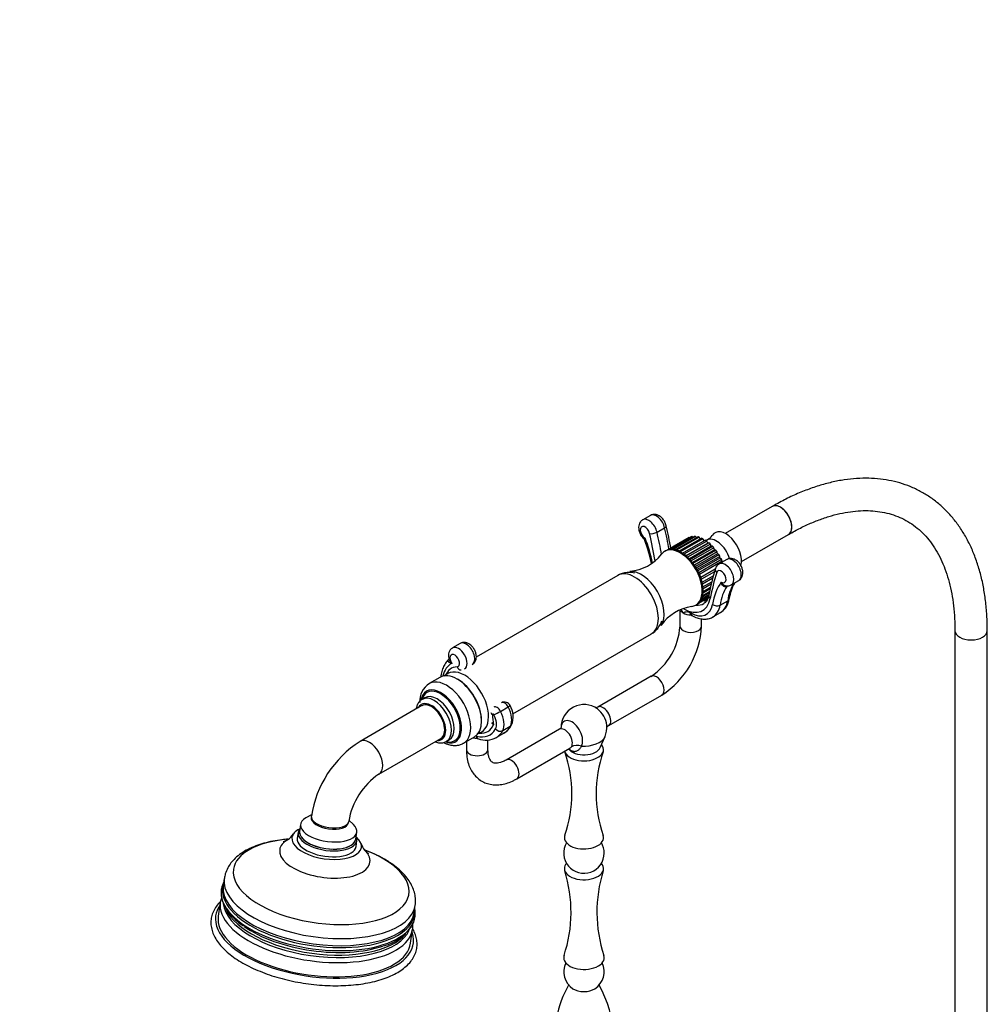
# Model space of a CAD drawing. Units: millimetres. Extents: x 0 to 1323, y 0 to 1737.
# Drawn here: x 914 to 1273, y 407 to 772 of the extents above; entities that cross this region are included whole.
import ezdxf
from ezdxf import colors
from ezdxf.entities.mleader import LeaderData, LeaderLine
from ezdxf.math import Vec2, Vec3

# ---------------------------------------------------------------- set-up
doc = ezdxf.new("R2010")
doc.units = ezdxf.units.MM
doc.layers.add('DV6_Défaut', color=7, linetype='Continuous')
doc.layers.add('Défaut', color=7, linetype='Continuous')

# ---------------------------------------------------------------- blocks, each defined once
blk = doc.blocks.new('_DOT')
at = {"color": 0}
blk.add_line((0, 0), (-1, 0), dxfattribs=at)
at = {"color": 0, "const_width": 0.333}
blk.add_lwpolyline([(-0.1665, 0, 1), (0.1665, 0, 1)], format="xyb", close=True, dxfattribs=at)
blk = doc.blocks.new('SE5')
at = {"layer": 'DV6_Défaut', "color": 7, "linetype": 'Continuous'}
for p, q in [((1193.06, 591.5), (1175.63, 581.44)), ((1147.84, 588.16), (1145.02, 586.53)), ((1150.31, 581.95), (1153.14, 583.58)), ((1163.36, 580.31), (1155.1, 575.54)), ((1155.76, 575.57), (1164.09, 580.38)), ((1164.59, 580.36), (1156.24, 575.54)), ((1157.01, 575.4), (1165.39, 580.24)), ((1163.61, 580.1), (1163.36, 580.31)), ((1164.95, 579.99), (1164.59, 580.36)), ((1181.63, 571.04), (1199.06, 581.11)), ((1162.07, 579.85), (1154.34, 575.38)), ((1162.25, 579.94), (1154.37, 575.39)), ((1154.72, 575.48), (1162.9, 580.2)), ((1165.93, 580.1), (1157.54, 575.25)), ((1158.36, 574.94), (1166.76, 579.79)), ((1167.32, 579.53), (1158.91, 574.67)), ((1159.75, 574.18), (1168.17, 579.04)), ((1168.72, 578.67), (1160.3, 573.8)), ((1169.1, 577.88), (1161.04, 573.23)), ((1161.13, 573.15), (1169.56, 578.02)), ((1170.1, 577.54), (1161.67, 572.68)), ((1162.35, 579.88), (1162.25, 579.94)), ((1170.38, 576.74), (1162.29, 572.07)), ((1162.47, 571.88), (1170.9, 576.75)), ((1164.96, 577.19), (1164.94, 577.2)), ((1166.34, 579.55), (1165.93, 580.1)), ((1167.76, 578.81), (1167.32, 579.53)), ((1168.68, 579.02), (1168.43, 578.87)), ((1169.1, 577.88), (1168.72, 578.67)), ((1169.56, 578.02), (1169.1, 577.88)), ((1170.38, 576.74), (1170.1, 577.54)), ((1170.9, 576.75), (1170.38, 576.74)), ((1153.54, 575.03), (1153.18, 574.83)), ((1171.4, 576.19), (1162.97, 571.32)), ((1171.59, 575.4), (1163.47, 570.71)), ((1163.71, 570.41), (1172.14, 575.28)), ((1172.6, 574.64), (1164.16, 569.77)), ((1172.67, 573.89), (1164.55, 569.2)), ((1164.81, 568.77), (1173.25, 573.64)), ((1173.65, 572.96), (1165.21, 568.09)), ((1171.59, 575.4), (1171.4, 576.19)), ((1172.14, 575.28), (1171.59, 575.4)), ((1172.67, 573.89), (1172.6, 574.64)), ((1173.25, 573.64), (1172.67, 573.89)), ((1173.61, 572.26), (1173.65, 572.96)), ((1173.61, 572.26), (1165.49, 567.57)), ((1165.76, 567.02), (1174.19, 571.89)), ((1174.52, 571.18), (1166.08, 566.31)), ((1176.13, 571.83), (1173.3, 570.2)), ((1174.19, 571.89), (1173.61, 572.26)), ((1174.44, 570.86), (1174.52, 571.18)), ((1135.74, 565.92), (1083.3, 535.64)), ((1166.51, 565.22), (1171.91, 568.34)), ((1171.61, 567.3), (1166.75, 564.5)), ((1167.04, 563.41), (1171.17, 565.79)), ((1170.94, 564.87), (1167.19, 562.71)), ((1167.35, 561.66), (1170.62, 563.55)), ((1170.43, 562.74), (1167.4, 560.99)), ((1176.5, 562.06), (1176.16, 561.86)), ((1177.8, 562.4), (1180.63, 564.04)), ((1169.47, 558.45), (1166.64, 556.81)), ((1166.85, 557.25), (1169.55, 558.81)), ((1169.68, 559.48), (1167.11, 557.99)), ((1167.24, 558.53), (1169.78, 560)), ((1169.99, 560.91), (1167.37, 559.4)), ((1167.41, 560.01), (1170.15, 561.6)), ((1164.68, 554.91), (1165.04, 555.12)), ((1165.74, 555.64), (1169.25, 557.66)), ((1165.77, 555.66), (1169.25, 557.67)), ((1169.32, 557.84), (1166.04, 555.95)), ((1166.28, 556.25), (1169.37, 558.03)), ((1173.68, 554.92), (1176.51, 556.56)), ((1158.82, 553.12), (1158.82, 547.11)), ((1162.44, 552.23), (1162.82, 552.01)), ((1162.86, 551.31), (1163.24, 551.09)), ((1171.01, 550.52), (1173.84, 552.16)), ((1166.82, 547.11), (1166.82, 549.84)), ((1096.87, 514.6), (1148.24, 544.27)), ((1260.77, 545.48), (1260.77, 341.36)), ((1272.77, 341.36), (1272.77, 545.48)), ((1077.31, 540.7), (1074.48, 539.07)), ((1069.83, 528.15), (1065.84, 525.85)), ((1148.09, 528.53), (1128.34, 517.12)), ((1064.27, 520.61), (1063.22, 520)), ((1132.5, 510.29), (1152.09, 521.6)), ((1063.16, 517.66), (1040.2, 504.4)), ((1092.3, 515.55), (1095.13, 517.18)), ((1090.72, 505.87), (1093.55, 507.5)), ((1093.09, 508.4), (1095.92, 510.03)), ((1114.11, 508.91), (1094.35, 497.5)), ((1047.2, 492.28), (1070.16, 505.53)), ((1072.22, 504.41), (1073.27, 505.02)), ((1078.59, 503.76), (1082.58, 506.06)), ((1079.63, 504.36), (1079.63, 501.39)), ((1083.25, 506.5), (1083.45, 506.39)), ((1083.66, 505.59), (1083.99, 505.4)), ((1087.63, 501.39), (1087.63, 504.96)), ((1129.29, 502.15), (1131.03, 506.19)), ((1098.35, 490.57), (1117.93, 501.88)), ((1022.23, 477.19), (1020.13, 476.03)), ((1037.76, 473.56), (1036.08, 475.22)), ((1018.18, 473.67), (1017.81, 471.05)), ((1038.61, 468.13), (1038.98, 470.76)), ((1017.26, 470.68), (1016.95, 468.49)), ((1038.74, 465.44), (1039.04, 467.62)), ((989.87, 453.6), (989.5, 450.98)), ((988.39, 444.85), (987.65, 439.59)), ((1060.31, 441.04), (1060.68, 443.67)), ((1058.95, 429.59), (1059.69, 434.85))]:
    blk.add_line(p, q, dxfattribs=at)
for centre, radius, start, end in [((981.92, 544.75), 176.32, 10.1704, 12.9717), ((1167.53, 582.66), 3.75, 291.09, 328.1884), ((1144.56, 578.56), 1.26, 12.8396, 52.3451), ((1100.32, 561.37), 48.72, 10.5836, 21.0094), ((1138.84, 584.05), 16.66, 275.0537, 322.0071), ((1174.48, 567.81), 2.62, 116.564, 165.4119), ((1254.84, 542.71), 86.8, 162.7369, 169.4618), ((1176.48, 564.18), 2.16, 257.2793, 306.5617), ((1193.89, 554.99), 16.96, 151.5623, 172.1268), ((1170.19, 558.08), 6.94, 301.0931, 353.7073), ((1165.48, 537.93), 16.61, 98.0077, 145.0644), ((1143.51, 552.04), 9.09, 300.9584, 340.9673), ((1134.68, 548.66), 24.2, 303.6814, 356.3186), ((1134.76, 548.62), 32.1, 302.6872, 357.3128), ((1069.87, 519.38), 7.57, 121.5681, 184.5301), ((1093.73, 516.69), 2.31, 24.676, 118.1182), ((1089.05, 513.52), 7.95, 337.8365, 31.3571), ((1123.22, 509.55), 8.5, 54.0948, 180.2349), ((1089.94, 513.83), 7.26, 297.6938, 332.9523), ((1123.22, 509.55), 8.5, 336.678, 5.9052), ((1133.27, 508.55), 1.88, 113.6148, 143.4703), ((1061.89, 470.53), 40.22, 122.6345, 171.1729), ((1086.8, 513.08), 8.19, 250.5157, 298.9019), ((1071.94, 485.05), 46.77, 340.7235, 19.2934), ((1175.02, 485.03), 47.28, 160.8733, 199.0662), ((1062, 470.49), 26.34, 124.1881, 170.6796), ((1009.45, 473.93), 7.13, 303.7152, 328.3223), ((1048.12, 469.03), 7.93, 197.2288, 219.2924), ((1019.99, 406.95), 61.27, 61.4773, 68.9067), ((1123.22, 463.01), 7.5, 149.4395, 0), ((1123.22, 463.01), 7.5, 0, 30.5605), ((1067.41, 441.16), 51.03, 341.6385, 17.495), ((1178.7, 441.16), 50.69, 162.3928, 198.4766), ((999.46, 447.84), 10.81, 155.073, 169.0123), ((1000.62, 442.49), 12.42, 160.3708, 167.3264), ((1049.7, 440.76), 10.97, 354.3412, 9.0772), ((1044.85, 445.27), 17.12, 283.7643, 332.8215), ((1123.22, 419.04), 7.5, 153.9906, 237.1821), ((1123.22, 419.04), 7.5, 302.8179, 26.0094), ((1152.31, 394.31), 40.03, 150.0649, 168.9784), ((1090.17, 392.66), 44.25, 337.092, 29.2049)]:
    blk.add_arc(centre, radius, start, end, dxfattribs=at)
for centre, major_axis, ratio, start_param, end_param in [((1196.06, 586.3), (3, -5.2), 0.57735, 0, 3.14111), ((1196.06, 586.3), (3, -5.2), 0.57735, 0, 3.141593), ((1150.09, 584.26), (2.25, -3.9), 0.57735, 1.081961, 3.141593), ((1145.85, 581.81), (1.25, -2.17), 0.57735, 1.081961, 5.507049), ((1147.27, 582.63), (2.25, -3.9), 0.57735, 1.081961, 3.137231), ((1151.78, 583.88), (-1.95, -0.45), 0.383425, 2.246091, 3.141162), ((1148.96, 582.25), (-1.95, -0.45), 0.383425, 0.675295, 2.246091), ((1056.16, 601.95), (67.57, -117.03), 0.57735, 0.997422, 1.081961), ((1057.57, 602.77), (68.57, -118.76), 0.57735, 1.014515, 1.081961), ((1060.4, 604.4), (68.57, -118.76), 0.57735, 1.016071, 1.081961), ((1167.77, 569.97), (-5.7, 9.87), 0.57735, -0.205725, -0.136337), ((1167.77, 569.97), (-5.7, 9.87), 0.57735, -0.380258, -0.31087), ((1167.77, 569.97), (-5.7, 9.87), 0.57735, -0.55479, -0.485403), ((1175.85, 574.64), (4.09, -7.08), 0.57735, 0.511154, 3.443668), ((1196.06, 586.3), (3, -5.2), 0.57735, 6.281401, 6.283185), ((1123.75, 577.33), (18.2, -31.53), 0.57735, 1.04417, 1.322267), ((1159.29, 565.08), (5.75, -9.96), 0.57735, 0, 3.141593), ((1167.77, 569.97), (5.7, -9.87), 0.57735, 3.110401, 3.141593), ((1167.77, 569.97), (-5.7, 9.87), 0.57735, -0.729323, -0.659936), ((1167.77, 569.97), (-5.7, 9.87), 0.57735, -0.903856, -0.834468), ((1172.37, 572.63), (3.69, -6.39), 0.57735, 1.176824, 3.141593), ((1167.77, 569.97), (-5.7, 9.87), 0.57735, -1.078389, -1.009001), ((1167.77, 569.97), (-5.7, 9.87), 0.57735, -1.252922, -1.183534), ((1158.93, 564.87), (5.75, -9.96), 0.57735, 0, 3.374374), ((1167.77, 569.97), (-5.7, 9.87), 0.57735, -1.427455, -1.358067), ((1167.77, 569.97), (-5.7, 9.87), 0.57735, 4.681197, 4.750585), ((1175.55, 566.3), (2.25, -3.9), 0.57735, -0.003861, 3.143361), ((1167.77, 569.97), (5.7, -9.87), 0.57735, 1.365072, 1.43446), ((1178.38, 567.93), (2.25, -3.9), 0.57735, 0, 3.141593), ((1141.99, 555.09), (-6.25, 10.83), 0.57735, 3.141593, 6.283185), ((1144.44, 556.5), (6, -10.39), 0.57735, 0.270691, 2.87233), ((1263.83, 482.05), (-67.57, 117.03), 0.57735, 0.488836, 0.591989), ((1173.86, 567.87), (1.91, -0.6), 0.720869, 3.141302, 4.126157), ((1174.14, 565.48), (1.25, -2.17), 0.57735, -0.79466, 3.630429), ((1196.24, 535.48), (-18.2, 31.53), 0.57735, 0.248529, 0.614124), ((1200.48, 537.93), (-17.2, 29.8), 0.57735, 0.330969, 0.614124), ((1171.47, 558.22), (1.97, -0.37), 0.677555, 3.142095, 4.044299), ((1197.65, 536.29), (-17.2, 29.8), 0.57735, 0.298083, 0.614124), ((1159.99, 565.48), (-7.25, 12.56), 0.57735, 2.380871, 3.733582), ((1162.82, 561.45), (-5.78, 10.01), 0.57735, 2.356194, 3.755717), ((1158.93, 564.87), (5.75, -9.96), 0.57735, 6.05196, 6.283185), ((1161.41, 566.3), (-6.25, 10.83), 0.57735, 2.738877, 3.141593), ((1164.24, 567.93), (-6.25, 10.83), 0.57735, 2.71893, 2.903677), ((1161.41, 566.3), (-6.25, 10.83), 0.57735, 3.141593, 3.161298), ((1172.29, 556.01), (-1.97, 0.32), 0.667305, 0.887017, 2.457814), ((1164.24, 562.26), (-6.78, 11.74), 0.57735, 3.150453, 3.755717), ((1167.06, 563.9), (-6.78, 11.74), 0.57735, 3.141593, 3.755717), ((1175.12, 557.64), (-1.97, 0.32), 0.667305, 2.457814, 3.138174), ((1162.82, 553.64), (4, 0), 0.57735, 3.495925, 3.926991), ((1162.82, 553.64), (-4, 0), 0.57735, 0.785398, 1.57775), ((1163.86, 553.05), (1, 1.73), 0.57735, 2.356194, 3.141593), ((1164.24, 552.83), (1, 1.73), 0.57735, 2.356194, 3.141788), ((1162.82, 547.11), (-4, 0), 0.57735, 6.280256, 6.283185), ((1162.82, 547.11), (-4, 0), 0.57735, 0, 3.141771), ((1266.77, 545.48), (-6, 0), 0.57735, 0.000814, 3.141404), ((1079.56, 536.8), (2.25, -3.9), 0.57735, 0, 3.141593), ((1075.32, 534.35), (-1.25, 2.17), 0.57735, 2.861555, 8.000025), ((1076.73, 535.17), (2.25, -3.9), 0.57735, 0.003034, 3.134143), ((1081.77, 519.51), (7.86, -13.62), 0.57735, 3.097302, 3.706176), ((1076.2, 517.11), (-6.38, 11.04), 0.57735, 3.141593, 6.283185), ((1080.8, 519.76), (-6.75, 11.69), 0.57735, -0.280038, 0.433205), ((1079, 518.72), (-6.25, 10.83), 0.57735, 0, 0.000641), ((1079, 518.72), (-6.25, 10.83), 0.57735, 3.137021, 6.283185), ((1077.59, 532.89), (-0.12, 2), 0.78469, 1.943413, 3.141646), ((1150.09, 525.07), (2, -3.46), 0.57735, 0, 3.141593), ((1072.22, 514.8), (-6.38, 11.04), 0.57735, 3.132349, 6.278776), ((1076.56, 517.31), (-6.13, 10.61), 0.57735, 3.906785, 5.517992), ((1070.22, 513.65), (-5.39, 9.33), 0.57735, 0, 0.578096), ((1070.1, 513.59), (-5.16, 8.93), 0.57735, 0, 0.518366), ((1068.77, 512.82), (-4.5, 7.79), 0.57735, 3.152886, 6.283185), ((1070.22, 513.65), (-5.39, 9.33), 0.57735, 2.627256, 6.283185), ((1070.1, 513.59), (-5.16, 8.93), 0.57735, 2.657551, 6.283185), ((1066.66, 511.59), (-3.75, 6.5), 0.57735, 2.774385, 6.283185), ((1066.66, 511.59), (3.5, -6.06), 0.57735, 0, 3.141593), ((1067.72, 512.21), (-4.5, 7.79), 0.57735, 0, 0.009793), ((1067.72, 512.21), (-4.5, 7.79), 0.57735, 3.15476, 6.283185), ((1068.77, 512.82), (-4.5, 7.79), 0.57735, 0, 0.007342), ((1093.84, 516.64), (1.2, -2.09), 0.57735, 1.495473, 3.113348), ((1066.66, 511.59), (-3.75, 6.5), 0.57735, 0, 0.367208), ((1090.72, 515.16), (2, 0.08), 0.548325, 3.14075, 3.903622), ((1089.6, 514.19), (0.205, -0.355), 0.57735, 1.495473, 3.976079), ((1091.01, 515.01), (1.2, -2.09), 0.57735, 1.495473, 3.141408), ((1091.23, 515.1), (-1.77, -0.92), 0.061443, 0.616819, 2.187615), ((1088.22, 513.85), (3.81, -6.59), 0.57735, 0.345999, 1.495473), ((1094.06, 516.73), (-1.77, -0.92), 0.061443, 2.187615, 3.141618), ((1091.05, 515.49), (3.81, -6.59), 0.57735, 0.345999, 1.495473), ((1127.7, 512.14), (2.83, -4.91), 0.57735, 0.911738, 2.229854), ((1130.34, 513.66), (2, -3.46), 0.57735, 0.279178, 3.144456), ((1109.62, 503.77), (-14.38, 24.9), 0.57735, 0.834486, 0.985346), ((1086.81, 513.04), (2.81, -4.86), 0.57735, 0.345999, 1.495473), ((1118.74, 506.97), (2.83, -4.91), 0.57735, 0.279178, 3.860139), ((1080.82, 519.74), (-7.48, 12.96), 0.57735, 2.607584, 3.487592), ((1080.8, 519.76), (-6.75, 11.69), 0.57735, 2.753938, 3.554334), ((1091.81, 509.83), (-1.77, 0.94), 0.768109, 1.123592, 2.694388), ((1082.23, 520.56), (-8.48, 14.69), 0.57735, 3.146255, 3.487592), ((1085.06, 522.19), (-8.48, 14.69), 0.57735, 3.141593, 3.487592), ((1094.64, 511.46), (-1.77, 0.94), 0.768109, 2.694388, 3.141257), ((1116.11, 505.44), (2, -3.46), 0.57735, 0.279178, 3.141593), ((1127.7, 512.14), (2.83, -4.91), 0.57735, 0.88516, 0.911738), ((1135.91, 506.88), (4.16, -2.77), 0.784884, 2.769989, 3.144696), ((1043.7, 498.34), (-3.5, 6.06), 0.57735, 3.141801, 6.283185), ((1043.7, 498.34), (-3.5, 6.06), 0.57735, 0, 0.000605), ((1083.63, 507.92), (-4, 0), 0.57735, 1.177846, 1.57775), ((1084.66, 507.32), (1, 1.73), 0.57735, 2.356194, 3.141593), ((1123.22, 507.31), (-8.04, 0), 0.57735, 1.449223, 2.897641), ((1083.63, 501.39), (4, 0), 0.57735, 3.141593, 6.283185), ((1123.22, 501.39), (-7.25, 0), 0.57735, 0.143322, 3.592978), ((1123.22, 503.02), (-6.25, 0), 0.57735, 0.40135, 2.897641), ((1121.67, 498.67), (-4.16, 2.77), 0.784884, 5.070513, 5.911582), ((1096.35, 494.04), (-2, 3.46), 0.57735, 3.141779, 6.277158), ((1028.58, 472.21), (10.4, -1.46), 0.468323, 2.582942, 6.283185), ((1029.01, 475.28), (6.93, -0.97), 0.468323, 3.141593, 6.283185), ((1029.07, 475.73), (-6.93, 0.97), 0.468323, 0, 3.139371), ((1029.07, 475.73), (-6.93, 0.97), 0.468323, 6.283096, 6.283185), ((1027.84, 466.96), (-12.87, 1.81), 0.468323, 5.673327, 6.283185), ((1028.15, 469.15), (-10.89, 1.53), 0.468323, 5.98052, 6.283185), ((1028.21, 469.59), (-10.4, 1.46), 0.468323, 0, 3.141593), ((1028.21, 469.59), (10.4, -1.46), 0.468323, 3.141593, 6.283185), ((1028.58, 472.21), (10.4, -1.46), 0.468323, 0, 0.558651), ((1025.8, 452.43), (-32.55, 4.57), 0.468323, 5.169151, 6.283185), ((1027.14, 461.92), (-16.73, 2.35), 0.468323, 5.741645, 6.283185), ((1027.84, 466.96), (-12.87, 1.81), 0.468323, 0, 3.751451), ((1027.84, 466.96), (-10.89, 1.53), 0.468323, 0, 3.141593), ((1028.15, 469.15), (-10.89, 1.53), 0.468323, 0, 3.444258), ((1123.22, 468.73), (-7.25, 0), 0.57735, 6.08144, 6.283185), ((1123.22, 468.73), (-7.25, 0), 0.57735, 0, 3.340286), ((1025.8, 452.43), (-32.55, 4.57), 0.468323, 0, 4.256654), ((1027.14, 461.92), (-16.73, 2.35), 0.468323, 0, 3.687394), ((1123.22, 457.3), (-7.25, 0), 0.57735, 0, 3.613317), ((1123.22, 457.3), (-7.25, 0), 0.57735, 5.811461, 6.283185), ((1025.27, 448.63), (-35.4, 4.97), 0.468323, 0, 3.13817), ((1025.27, 448.63), (-35.4, 4.97), 0.468323, 6.281585, 6.283185), ((1024.82, 445.39), (35.61, -5), 0.468323, 3.037897, 6.283185), ((1024.68, 444.43), (-35.94, 5.04), 0.468323, 0, 3.156298), ((1024.9, 446.01), (-35.4, 4.97), 0.468323, 0.013928, 3.141593), ((1024.68, 444.43), (-35.94, 5.04), 0.468323, 6.261244, 6.283185), ((1024.9, 446.01), (-35.4, 4.97), 0.468323, 0, 0.013928), ((1023.3, 434.59), (-36.64, 5.14), 0.468323, 6.050163, 6.283185), ((1024.04, 439.85), (-35.65, 5), 0.468323, 0, 3.141593), ((1024.04, 439.85), (-35.65, 5), 0.468323, 6.264788, 6.283185), ((1024.25, 441.32), (34.74, -4.87), 0.468323, 3.257334, 6.156305), ((1024.36, 442.16), (-34.66, 4.86), 0.468323, 0.296263, 2.858991), ((1024.82, 445.39), (35.61, -5), 0.468323, 0, 0.101618), ((1024.82, 445.39), (35.61, -5), 0.468323, 0.101618, 0.108834), ((1023.3, 434.59), (-36.64, 5.14), 0.468323, 0, 3.374615), ((1023.3, 434.59), (-35.65, 5), 0.468323, 0, 3.141593), ((1024.51, 443.23), (-34.87, 4.89), 0.468323, 0.739224, 2.398269), ((1024.04, 439.85), (-35.65, 5), 0.468323, 3.141593, 3.166511), ((1123.22, 424.23), (-7.5, 0), 0.57735, 0, 3.333356), ((1123.22, 424.23), (-7.5, 0), 0.57735, 6.091823, 6.283185), ((1123.22, 414.84), (-5.46, 0), 0.57735, 0.730189, 2.411404)]:
    blk.add_ellipse(centre, major_axis=major_axis, ratio=ratio, start_param=start_param, end_param=end_param, dxfattribs=at)
for points, knots in [([(1272.77, 545.48), (1272.76, 546.57), (1272.73, 549.24), (1272.45, 553.96), (1271.8, 559.2), (1270.84, 564.27), (1269.55, 569.1), (1267.95, 573.67), (1266.04, 577.95), (1263.83, 581.93), (1261.34, 585.58), (1258.58, 588.89), (1255.57, 591.85), (1252.32, 594.44), (1248.86, 596.65), (1245.19, 598.49), (1241.34, 599.94), (1237.31, 601.02), (1233.12, 601.7), (1228.79, 602), (1224.32, 601.9), (1219.73, 601.4), (1215.04, 600.5), (1210.28, 599.22), (1205.44, 597.53), (1200.61, 595.49), (1196.37, 593.37), (1194.03, 592.05), (1193.06, 591.5)], [0, 0, 0, 0, 0.021615, 0.062482, 0.103371, 0.144232, 0.185021, 0.225682, 0.266152, 0.306364, 0.346261, 0.385811, 0.425016, 0.463918, 0.502598, 0.541166, 0.57972, 0.618364, 0.657204, 0.696321, 0.735757, 0.775519, 0.81558, 0.855893, 0.896398, 0.937037, 0.977757, 1, 1, 1, 1]), ([(1153.73, 584.33), (1153.66, 584.6), (1153.48, 585.24), (1152.91, 586.34), (1152.01, 587.43), (1150.93, 588.2), (1149.81, 588.56), (1148.73, 588.56), (1148.17, 588.3), (1147.87, 588.15)], [0, 0, 0, 0, 0.093898, 0.257736, 0.424989, 0.601545, 0.746278, 0.882285, 1, 1, 1, 1]), ([(1199.06, 581.11), (1199.89, 581.58), (1201.94, 582.74), (1205.65, 584.59), (1209.86, 586.37), (1214.02, 587.81), (1218.08, 588.88), (1222.02, 589.6), (1225.83, 589.96), (1229.5, 589.96), (1233.01, 589.6), (1236.38, 588.89), (1239.59, 587.82), (1242.63, 586.38), (1245.49, 584.56), (1248.15, 582.37), (1250.58, 579.82), (1252.77, 576.94), (1254.7, 573.75), (1256.37, 570.25), (1257.79, 566.47), (1258.94, 562.42), (1259.82, 558.1), (1260.42, 553.57), (1260.72, 549.24), (1260.76, 546.68), (1260.77, 545.48)], [0, 0, 0, 0, 0.022025, 0.064033, 0.106017, 0.148001, 0.190025, 0.232148, 0.274452, 0.317047, 0.360064, 0.403639, 0.447877, 0.492786, 0.538201, 0.583722, 0.628858, 0.673363, 0.717196, 0.760442, 0.80324, 0.845724, 0.888008, 0.930177, 0.972294, 1, 1, 1, 1]), ([(1145.04, 586.52), (1145, 586.5), (1144.64, 586.37), (1144.1, 585.76), (1143.62, 584.84), (1143.45, 583.78), (1143.57, 582.6), (1143.99, 581.37), (1144.63, 580.27), (1145.13, 579.8), (1145.36, 579.59)], [0, 0, 0, 0, 0.016899, 0.157295, 0.288245, 0.422363, 0.569508, 0.729998, 0.894444, 1, 1, 1, 1]), ([(1145.33, 579.56), (1145.34, 579.56), (1145.35, 579.56), (1145.39, 579.57), (1145.43, 579.58), (1145.58, 579.64), (1145.71, 579.69), (1145.87, 579.76)], [0, 0, 0, 0, 0.192569, 0.192569, 0.461713, 0.461713, 1, 1, 1, 1]), ([(1145.87, 579.76), (1145.85, 579.65), (1145.83, 579.54), (1145.8, 579.35), (1145.79, 579.25), (1145.77, 579.03), (1145.78, 578.92), (1145.81, 578.83)], [0, 0, 0, 0, 0.271016, 0.271016, 0.542033, 0.542033, 1, 1, 1, 1]), ([(1180.6, 564.07), (1180.75, 564.15), (1181.18, 564.36), (1181.73, 565.08), (1182.1, 566.04), (1182.19, 567.14), (1181.98, 568.35), (1181.45, 569.59), (1180.63, 570.75), (1179.62, 571.63), (1178.52, 572.14), (1177.44, 572.26), (1176.58, 572.12), (1176.23, 571.86), (1176.14, 571.78)], [0, 0, 0, 0, 0.038253, 0.124386, 0.206796, 0.293554, 0.389465, 0.491949, 0.596531, 0.705681, 0.801201, 0.888718, 0.973748, 1, 1, 1, 1]), ([(1142.01, 566.79), (1141.98, 566.79), (1141.35, 566.94), (1140.1, 567.09), (1138.32, 566.93), (1136.8, 566.51), (1136.07, 566.06), (1135.77, 565.87)], [0, 0, 0, 0, 0.014744, 0.300504, 0.577666, 0.850669, 1, 1, 1, 1]), ([(1174.12, 563.45), (1174.28, 563.2), (1174.45, 562.96), (1174.76, 562.65), (1174.87, 562.55), (1175.1, 562.38), (1175.22, 562.3), (1175.47, 562.18), (1175.6, 562.12), (1175.82, 562.06), (1175.92, 562.04), (1176.01, 562.04)], [0, 0, 0, 0, 0.349829, 0.349829, 0.524744, 0.524744, 0.699658, 0.699658, 0.874573, 0.874573, 1, 1, 1, 1]), ([(1176.16, 561.86), (1176.05, 561.8), (1175.93, 561.75), (1175.7, 561.71), (1175.58, 561.71), (1175.22, 561.77), (1175, 561.89), (1174.63, 562.22), (1174.47, 562.44), (1174.3, 562.8), (1174.25, 562.92), (1174.17, 563.18), (1174.14, 563.32), (1174.12, 563.45)], [0, 0, 0, 0, 0.125, 0.125, 0.25, 0.25, 0.5, 0.5, 0.75, 0.75, 0.875, 0.875, 1, 1, 1, 1]), ([(1169.5, 558.58), (1169.45, 558.32), (1169.3, 557.65), (1168.88, 556.68), (1168.32, 555.93), (1167.92, 555.67), (1167.72, 555.56)], [0, 0, 0, 0, 0.15815, 0.463448, 0.774331, 1, 1, 1, 1]), ([(1168.88, 556.7), (1168.68, 556.7), (1168.35, 556.71), (1167.98, 556.77), (1167.84, 556.8)], [0, 0, 0, 0, 0.618245, 1, 1, 1, 1]), ([(1159.2, 553.31), (1159.3, 553.18), (1159.38, 553.04), (1159.65, 552.6), (1159.82, 552.31), (1159.99, 552.01)], [0, 0, 0, 0, 0.324742, 0.324742, 1, 1, 1, 1]), ([(1159.99, 552.01), (1160.16, 552.11), (1160.34, 552.21), (1160.7, 552.38), (1160.89, 552.45), (1161.29, 552.52), (1161.5, 552.53), (1161.96, 552.45), (1162.2, 552.37), (1162.44, 552.23)], [0, 0, 0, 0, 0.25, 0.25, 0.5, 0.5, 0.75, 0.75, 1, 1, 1, 1]), ([(1163.24, 551.09), (1163.6, 550.9), (1164.47, 550.42), (1166.03, 549.88), (1167.75, 549.65), (1169.35, 549.82), (1170.52, 550.17), (1171, 550.54), (1171.08, 550.59)], [0, 0, 0, 0, 0.122685, 0.353243, 0.558767, 0.755924, 0.967094, 1, 1, 1, 1]), ([(1081.8, 532.95), (1082.05, 533.1), (1082.54, 533.4), (1083.07, 534.24), (1083.35, 535.25), (1083.34, 536.38), (1083.03, 537.61), (1082.41, 538.85), (1081.5, 539.95), (1080.44, 540.72), (1079.31, 541.1), (1078.23, 541.11), (1077.66, 540.85), (1077.35, 540.7)], [0, 0, 0, 0, 0.064486, 0.149187, 0.232714, 0.322669, 0.422004, 0.52577, 0.632131, 0.744302, 0.836742, 0.923419, 1, 1, 1, 1]), ([(1074.52, 539.07), (1074.49, 539.05), (1074.13, 538.92), (1073.58, 538.33), (1073.1, 537.41), (1072.93, 536.36), (1072.97, 535.46), (1073.14, 534.98), (1073.19, 534.85)], [0, 0, 0, 0, 0.023307, 0.253008, 0.466761, 0.685067, 0.924309, 1, 1, 1, 1]), ([(1073.05, 534.7), (1072.91, 534.58), (1072.36, 534.15), (1071.54, 532.97), (1070.73, 531.28), (1070.31, 529.64), (1070.17, 528.57), (1070.13, 528.2)], [0, 0, 0, 0, 0.072403, 0.329192, 0.591094, 0.861411, 1, 1, 1, 1]), ([(1074.27, 533.32), (1074.02, 533.36), (1073.79, 533.42), (1073.47, 533.56), (1073.37, 533.62), (1073.19, 533.74), (1073.11, 533.81), (1072.99, 533.97), (1072.94, 534.06), (1072.88, 534.24), (1072.88, 534.34), (1072.92, 534.54), (1072.97, 534.64), (1073.12, 534.82), (1073.22, 534.91), (1073.35, 534.98)], [0, 0, 0, 0, 0.25, 0.25, 0.375, 0.375, 0.5, 0.5, 0.625, 0.625, 0.75, 0.75, 0.875, 0.875, 1, 1, 1, 1]), ([(1073.16, 534.85), (1073.17, 534.83), (1073.17, 534.81), (1073.23, 534.65), (1073.29, 534.52), (1073.44, 534.25), (1073.52, 534.13), (1073.81, 533.76), (1074.03, 533.53), (1074.27, 533.32)], [0, 0, 0, 0, 0.03835, 0.03835, 0.278762, 0.278762, 0.519175, 0.519175, 1, 1, 1, 1]), ([(1072.77, 529.5), (1072.47, 529.34), (1071.99, 529.08), (1071.55, 528.73), (1071.36, 528.55)], [0, 0, 0, 0, 0.546147, 1, 1, 1, 1]), ([(1063.18, 519.92), (1063.03, 519.85), (1062.54, 519.61), (1061.84, 518.79), (1061.27, 517.68), (1061.06, 516.83), (1061, 516.44)], [0, 0, 0, 0, 0.1080451, 0.4215307, 0.7349009, 1, 1, 1, 1]), ([(1128.32, 517.15), (1128.22, 517.09), (1127.97, 516.91), (1127.51, 516.86), (1127.38, 516.89), (1127.38, 516.88)], [0, 0, 0, 0, 0.223124, 0.672613, 1, 1, 1, 1]), ([(1089.69, 510.61), (1089.5, 510.74), (1089.35, 510.89), (1089.15, 511.18), (1089.1, 511.32), (1089.07, 511.46)], [0, 0, 0, 0, 0.552049, 0.552049, 1, 1, 1, 1]), ([(1114.8, 509.62), (1114.8, 509.62), (1114.76, 509.52), (1114.52, 509.17), (1114.23, 509.01), (1114.09, 508.94)], [0, 0, 0, 0, 0.282938, 0.713584, 1, 1, 1, 1]), ([(1132.81, 510.65), (1132.75, 510.55), (1132.69, 510.48), (1132.59, 510.36), (1132.55, 510.32), (1132.5, 510.29), (1132.5, 510.29), (1132.49, 510.29)], [0, 0, 0, 0, 0.484745, 0.484745, 0.96949, 0.96949, 1, 1, 1, 1]), ([(1068.02, 504.28), (1068.08, 504.25), (1068.61, 504.05), (1069.59, 503.82), (1070.9, 503.88), (1071.85, 504.14), (1072.21, 504.43), (1072.28, 504.49)], [0, 0, 0, 0, 0.043925, 0.3587008, 0.6568794, 0.9450901, 1, 1, 1, 1]), ([(1071.19, 503.99), (1071.52, 503.81), (1072.42, 503.4), (1073.89, 502.97), (1075.56, 502.85), (1077.16, 503.08), (1078.01, 503.5), (1078.49, 503.74)], [0, 0, 0, 0, 0.137611, 0.371142, 0.592673, 0.80466, 1, 1, 1, 1]), ([(1083.45, 506.39), (1083.48, 506.16), (1083.54, 505.95), (1083.72, 505.62), (1083.84, 505.49), (1083.99, 505.4), (1083.99, 505.4), (1083.99, 505.4)], [0, 0, 0, 0, 0.498625, 0.498625, 0.997249, 0.997249, 1, 1, 1, 1]), ([(1079.63, 501.39), (1079.64, 500.85), (1079.67, 499.55), (1080, 497.31), (1080.72, 495.03), (1081.75, 493.07), (1083.05, 491.41), (1084.64, 490.05), (1086.49, 489.04), (1088.49, 488.45), (1090.58, 488.24), (1092.75, 488.42), (1094.98, 488.98), (1096.9, 489.77), (1097.95, 490.35), (1098.35, 490.57)], [0, 0, 0, 0, 0.049288, 0.140944, 0.232288, 0.311639, 0.388346, 0.470439, 0.549959, 0.628332, 0.706915, 0.787371, 0.870762, 0.957213, 1, 1, 1, 1]), ([(1094.35, 497.5), (1094.07, 497.35), (1093.37, 496.96), (1092.2, 496.51), (1091.06, 496.29), (1090.16, 496.31), (1089.51, 496.5), (1089.02, 496.81), (1088.52, 497.38), (1088.07, 498.28), (1087.74, 499.49), (1087.63, 500.66), (1087.63, 501.27), (1087.63, 501.39)], [0, 0, 0, 0, 0.051922, 0.150484, 0.248895, 0.348837, 0.45543, 0.58187, 0.687051, 0.784181, 0.887828, 0.981685, 1, 1, 1, 1]), ([(1122.25, 502.7), (1122.12, 502.37), (1121.95, 502.06), (1121.62, 501.63), (1121.5, 501.49), (1121.24, 501.24), (1121.1, 501.12), (1120.79, 500.91), (1120.63, 500.83), (1120.28, 500.68), (1120.09, 500.63), (1119.8, 500.6), (1119.7, 500.6), (1119.5, 500.6), (1119.4, 500.62), (1119.08, 500.68), (1118.87, 500.76), (1118.44, 501.01), (1118.24, 501.17), (1117.94, 501.46), (1117.85, 501.56), (1117.74, 501.69), (1117.72, 501.71), (1117.7, 501.73)], [0, 0, 0, 0, 0.208454, 0.208454, 0.312682, 0.312682, 0.416909, 0.416909, 0.521136, 0.521136, 0.625363, 0.625363, 0.677477, 0.677477, 0.72959, 0.72959, 0.833818, 0.833818, 0.938045, 0.938045, 0.990158, 0.990158, 1, 1, 1, 1]), ([(1117.93, 501.87), (1117.96, 501.89), (1118, 501.91), (1118.01, 501.92), (1118.01, 501.92)], [0, 0, 0, 0, 0.698855, 1, 1, 1, 1]), ([(1117.95, 501.89), (1117.96, 501.89), (1117.96, 501.9), (1118.1, 501.98), (1118.22, 502.06), (1118.43, 502.24), (1118.52, 502.34), (1118.58, 502.43)], [0, 0, 0, 0, 0.034663, 0.034663, 0.517331, 0.517331, 1, 1, 1, 1]), ([(1013.49, 468.17), (1012.77, 468.12), (1010.84, 467.92), (1007.83, 467.46), (1004.53, 466.69), (1001.45, 465.68), (998.61, 464.44), (996.07, 462.93), (993.97, 461.25), (992.32, 459.43), (991.07, 457.5), (990.22, 455.51), (990.01, 454.26), (989.91, 453.64)], [0, 0, 0, 0, 0.059403, 0.159419, 0.260217, 0.361973, 0.464758, 0.568295, 0.671003, 0.759272, 0.843605, 0.933984, 1, 1, 1, 1]), ([(1013.47, 468.04), (1013.15, 467.86), (1012.59, 467.54), (1011.98, 467.27), (1011.77, 467.19), (1011.75, 467.18), (1011.75, 467.18)], [0, 0, 0, 0, 0.291578, 0.623248, 0.936409, 1, 1, 1, 1]), ([(1043.37, 462.75), (1043.37, 462.75), (1043.36, 462.75), (1043.18, 462.89), (1042.66, 463.32), (1042.21, 463.78), (1041.99, 464.01)], [0, 0, 0, 0, 0.04664, 0.388162, 0.747875, 1, 1, 1, 1]), ([(1060.61, 443.59), (1060.68, 443.99), (1060.86, 445), (1060.73, 446.9), (1060.24, 449.07), (1059.34, 451.22), (1058.06, 453.31), (1056.37, 455.36), (1054.29, 457.33), (1051.86, 459.19), (1050.19, 460.21), (1049.25, 460.78)], [0, 0, 0, 0, 0.054158, 0.163145, 0.272275, 0.384207, 0.501006, 0.623526, 0.750943, 0.881165, 1, 1, 1, 1]), ([(988.89, 446.42), (988.9, 446.34), (989.03, 445.61), (989.57, 444.14), (990.64, 442.14), (992.14, 440.15), (994.03, 438.25), (995.72, 436.81), (996.73, 436.14), (996.95, 436)], [0, 0, 0, 0, 0.020864, 0.199182, 0.382091, 0.570089, 0.76183, 0.955381, 1, 1, 1, 1]), ([(988.52, 445.11), (988.22, 444.82), (987.38, 443.95), (986.26, 442.41), (985.36, 440.46), (984.89, 438.45), (984.87, 436.4), (985.26, 434.35), (986.06, 432.3), (987.27, 430.26), (988.89, 428.26), (990.89, 426.31), (993.26, 424.44), (995.97, 422.67), (998.96, 421.03), (1002.22, 419.52), (1005.71, 418.17), (1009.38, 416.98), (1013.2, 415.97), (1017.13, 415.14), (1021.12, 414.51), (1025.13, 414.09), (1029.12, 413.86), (1033.04, 413.85), (1036.86, 414.05), (1040.53, 414.45), (1044.01, 415.06), (1047.27, 415.88), (1050.27, 416.89), (1052.98, 418.1), (1055.36, 419.49), (1057.4, 421.07), (1059.04, 422.8), (1060.26, 424.67), (1061.05, 426.64), (1061.39, 428.67), (1061.3, 430.72), (1060.79, 432.77), (1060.18, 434.13), (1059.81, 434.82), (1059.8, 434.83)], [0, 0, 0, 0, 0.014454, 0.04206, 0.069101, 0.095535, 0.121617, 0.147687, 0.174094, 0.201053, 0.228523, 0.256315, 0.284236, 0.312152, 0.340017, 0.367824, 0.395578, 0.42329, 0.45097, 0.478629, 0.506278, 0.533924, 0.561577, 0.589244, 0.616935, 0.644661, 0.672435, 0.70027, 0.728178, 0.756164, 0.784218, 0.812267, 0.840144, 0.867614, 0.894481, 0.920783, 0.946841, 0.972967, 0.999516, 1, 1, 1, 1]), ([(1059.7, 435.35), (1059.75, 435.84), (1059.78, 436.3), (1059.77, 436.77), (1059.76, 436.81)], [0, 0, 0, 0, 0.925777, 1, 1, 1, 1])]:
    blk.add_open_spline(points, degree=3, knots=knots, dxfattribs=at)
for points in [[(1162.81, 551.34), (1162.81, 551.34), (1162.83, 551.32), (1162.87, 551.3)], [(1083.58, 507.17), (1084.12, 507.34), (1084.61, 507.59), (1085.19, 507.88)], [(1083.61, 505.62), (1083.61, 505.61), (1083.63, 505.6), (1083.67, 505.58)], [(988.82, 447.04), (988.83, 446.88), (988.85, 446.73), (988.87, 446.58)]]:
    blk.add_open_spline(points, degree=3, dxfattribs=at)

msp = doc.modelspace()

# ---------------------------------------------------------------- block references
at = {"layer": 'Défaut'}
msp.add_blockref('SE5', (0, 0), dxfattribs=at)

# ---------------------------------------------------------------- leaders
at = {"layer": 'Défaut', "color": 7, "linetype": 'Continuous'}
ml = msp.add_multileader_mtext('Standard', dxfattribs=at)
ml.set_content('{\\pxsm0.9;\\fSolid Edge ISO|b1||i0||c0|p34;\\W1.;13/11/2017\\P}', color=256)
ml.set_leader_properties()
ml.set_arrow_properties(name='DOT')
ml.build(insert=Vec2(0, 0))
ml.multileader.update_dxf_attribs({"leader_type": 0, "dogleg_length": 0, "arrow_head_size": 12})
ctx = ml.context
ctx.base_point, ctx.char_height, ctx.arrow_head_size, ctx.landing_gap_size = Vec3(1016.63, 1730.08), 12, 12, 4.2
notes = []
notes.append((ctx, [(0, (0, 0, 0), (0, 0), (1, 0), 1, [])]))
ctx.mtext.insert = Vec3(1018.63, 1736.2)
for ctx, leaders in notes:
    for number, flags, end, landing, length, lines in leaders:
        leader = LeaderData()
        leader.index, (leader.has_last_leader_line, leader.has_dogleg_vector, leader.attachment_direction) = number, flags
        leader.last_leader_point, leader.dogleg_vector, leader.dogleg_length = Vec3(end), Vec3(landing), length
        for number, points, colour, breaks in lines:
            line = LeaderLine()
            line.index, line.vertices, line.color, line.breaks = number, Vec3.list(points), colors.encode_raw_color(colour), breaks
            leader.lines.append(line)
        ctx.leaders.append(leader)

doc.saveas('drawing.dxf')
